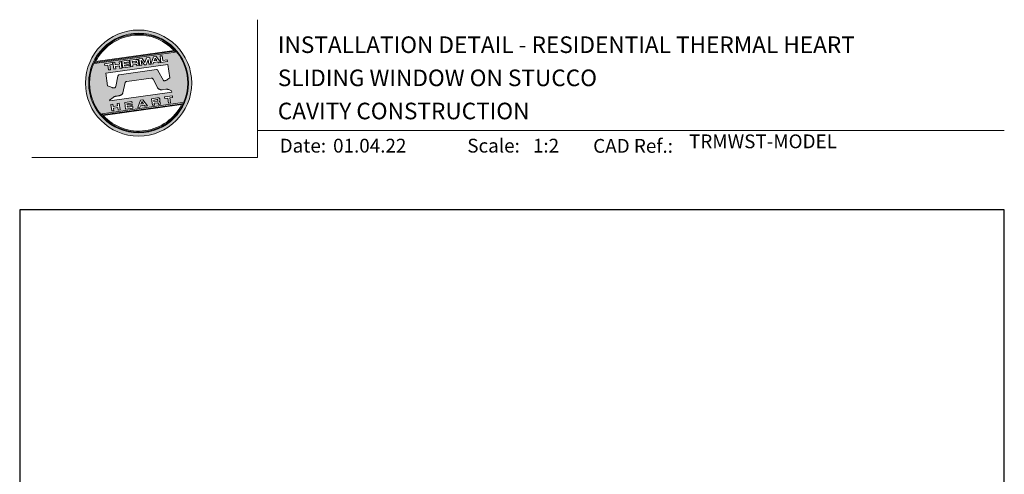
# Model space of a CAD drawing. Units: millimetres. Extents: x 23 to 1018, y -511 to 568.
# Drawn here: x 23 to 379, y 404 to 568 of the extents above; entities that cross this region are included whole.
import ezdxf

# ---------------------------------------------------------------- set-up
doc = ezdxf.new("R2010")
doc.units = ezdxf.units.MM
doc.header["$MEASUREMENT"] = 0
doc.layers.get('Defpoints').update_dxf_attribs({"color": 1})
doc.layers.add('APL Joinery', color=2, linetype='Continuous')
doc.styles.add('Arial-Bold', font='arialbd.ttf')
doc.styles.add('Arial-Regular', font='arial.ttf')

# ---------------------------------------------------------------- blocks, each defined once
blk = doc.blocks.new('*U21')
at = {"layer": 'APL Joinery', "lineweight": 5}
h = blk.add_hatch(color=8, dxfattribs=at)
h.dxf.hatch_style = 1
h.paths.add_polyline_path([(-62.17, 26.99, 1), (-23.78, 26.99, 1)])
h.paths.add_polyline_path([(-24.94, 26.99, -1), (-61.02, 26.99, -1)], flags=16)
h.paths.add_polyline_path([(-25.22, 26.99, -1), (-60.73, 26.99, -1)], flags=0)
h.paths.add_polyline_path([(-29.79, 38.31), (-58.78, 34.24, -0.003785), (-58.67, 34.47), (-29.96, 38.51, -0.003785)], flags=0)
h.paths.add_polyline_path([(-30.18, 38.76), (-58.52, 34.77, -0.525013)], flags=0)
h.paths.add_polyline_path([(-32.6, 35.35), (-32.52, 34.74), (-34.9, 34.4), (-35.24, 36.8), (-34.5, 36.9), (-34.25, 35.12)], flags=0)
edge = h.paths.add_edge_path(flags=0)
edge.add_line((-32.41, 33.77), (-31.74, 28.94))
edge.add_spline(control_points=[(-31.74, 28.94), (-31.98, 28.76), (-32.38, 28.45), (-32.81, 28.1), (-33.08, 27.95), (-33.24, 27.9), (-33.43, 27.86), (-33.58, 27.82), (-33.72, 27.81), (-33.82, 27.83), (-33.92, 27.86), (-33.99, 27.91), (-34.01, 27.94), (-34.02, 27.95)], knot_values=[0, 0, 0, 0, 0.50908, 0.84372, 0.92124, 1.020924, 1.12756, 1.233677, 1.286578, 1.351397, 1.412045, 1.454981, 1.484527, 1.484527, 1.484527, 1.484527], degree=3, periodic=0)
edge.add_line((-34.02, 27.95), (-36, 31.59))
edge.add_spline(control_points=[(-36, 31.59), (-36.01, 31.6), (-36.03, 31.64), (-36.11, 31.71), (-36.21, 31.79), (-36.32, 31.84), (-36.4, 31.87), (-36.47, 31.88), (-36.51, 31.88), (-36.53, 31.87)], knot_values=[0, 0, 0, 0, 0.020783, 0.080891, 0.171387, 0.235212, 0.276961, 0.314158, 0.346175, 0.346175, 0.346175, 0.346175], degree=3, periodic=0)
edge.add_line((-36.53, 31.87), (-50.05, 29.95))
edge.add_spline(control_points=[(-50.05, 29.95), (-50.08, 29.94), (-50.13, 29.93), (-50.21, 29.89), (-50.28, 29.83), (-50.34, 29.77), (-50.39, 29.7), (-50.42, 29.63), (-50.45, 29.55), (-50.47, 29.49), (-50.47, 29.46)], knot_values=[0, 0, 0, 0, 0.043578, 0.089487, 0.148146, 0.1938, 0.239519, 0.279703, 0.323642, 0.38078, 0.38078, 0.38078, 0.38078], degree=3, periodic=0)
edge.add_line((-50.47, 29.46), (-51.27, 25.75))
edge.add_spline(control_points=[(-51.27, 25.75), (-51.28, 25.72), (-51.29, 25.68), (-51.31, 25.58), (-51.34, 25.5), (-51.4, 25.43), (-51.45, 25.37), (-51.52, 25.33), (-51.64, 25.29), (-51.8, 25.27), (-51.98, 25.24), (-52.15, 25.25), (-52.33, 25.29), (-52.57, 25.35), (-52.98, 25.5), (-53.52, 25.71), (-53.95, 25.89), (-54.18, 25.98)], knot_values=[0, 0, 0, 0, 0.042774, 0.083455, 0.157773, 0.195136, 0.229793, 0.281462, 0.326339, 0.439761, 0.554451, 0.633484, 0.714092, 0.868001, 1.045601, 1.430233, 1.83303, 1.83303, 1.83303, 1.83303], degree=3, periodic=0)
edge.add_line((-54.18, 25.98), (-54.83, 30.62))
edge.add_line((-54.83, 30.62), (-32.41, 33.77))
h.paths.add_polyline_path([(-34.97, 34.39), (-35.79, 34.28), (-36.08, 34.67), (-37.56, 34.46), (-37.72, 34.01), (-38.54, 33.89), (-37.58, 36.47), (-36.62, 36.6)], flags=0)
h.paths.add_polyline_path([(-36.42, 35.15), (-37.36, 35.02), (-37.02, 35.98)], flags=0)
h.paths.add_polyline_path([(-38.95, 36.28), (-38.61, 33.88), (-39.33, 33.78), (-39.57, 35.5), (-40.29, 33.65), (-40.84, 33.57), (-42.05, 35.15), (-41.81, 33.43), (-42.53, 33.33), (-42.86, 35.73), (-41.73, 35.88), (-40.69, 34.46), (-40.08, 36.12)], flags=0)
edge = h.paths.add_edge_path(flags=0)
edge.add_spline(control_points=[(-43.89, 35.58), (-43.83, 35.59), (-43.7, 35.6), (-43.51, 35.59), (-43.35, 35.52), (-43.21, 35.41), (-43.14, 35.27), (-43.09, 35.12), (-43.08, 35.02), (-43.07, 34.97)], knot_values=[0, 0, 0, 0, 0.101166, 0.209044, 0.30799, 0.394064, 0.494746, 0.566203, 0.654178, 0.654178, 0.654178, 0.654178], degree=3, periodic=0)
edge.add_line((-43.07, 34.97), (-43.05, 34.82))
edge.add_spline(control_points=[(-43.05, 34.82), (-43.04, 34.77), (-43.03, 34.67), (-43.04, 34.54), (-43.06, 34.43), (-43.13, 34.32), (-43.24, 34.23), (-43.33, 34.19), (-43.37, 34.17)], knot_values=[0, 0, 0, 0, 0.085737, 0.160099, 0.218901, 0.277875, 0.37041, 0.445962, 0.445962, 0.445962, 0.445962], degree=3, periodic=0)
edge.add_line((-43.37, 34.17), (-43.37, 34.17))
edge.add_spline(control_points=[(-43.37, 34.17), (-43.35, 34.17), (-43.3, 34.16), (-43.22, 34.15), (-43.14, 34.12), (-43.06, 34.07), (-42.99, 33.98), (-42.93, 33.86), (-42.91, 33.76), (-42.9, 33.69)], knot_values=[0, 0, 0, 0, 0.043966, 0.081772, 0.132931, 0.190162, 0.236702, 0.310338, 0.414373, 0.414373, 0.414373, 0.414373], degree=3, periodic=0)
edge.add_line((-42.9, 33.69), (-42.84, 33.29))
edge.add_line((-42.84, 33.29), (-43.58, 33.18))
edge.add_line((-43.58, 33.18), (-43.62, 33.47))
edge.add_spline(control_points=[(-43.62, 33.47), (-43.62, 33.51), (-43.63, 33.58), (-43.66, 33.65), (-43.69, 33.7), (-43.73, 33.74), (-43.79, 33.76), (-43.85, 33.77), (-43.91, 33.77), (-43.95, 33.77), (-43.96, 33.76)], knot_values=[0, 0, 0, 0, 0.069951, 0.109254, 0.130847, 0.168093, 0.19391, 0.231014, 0.271406, 0.296332, 0.296332, 0.296332, 0.296332], degree=3, periodic=0)
edge.add_line((-43.96, 33.76), (-45.12, 33.6))
edge.add_line((-45.12, 33.6), (-45.03, 32.98))
edge.add_line((-45.03, 32.98), (-45.76, 32.88))
edge.add_line((-45.76, 32.88), (-46.1, 35.27))
edge.add_line((-46.1, 35.27), (-43.89, 35.58))
h.paths.add_polyline_path([(-30.79, 22.4), (-30.71, 21.8), (-31.74, 21.66), (-31.49, 19.86), (-32.22, 19.76), (-32.47, 21.55), (-33.5, 21.41), (-33.59, 22)], flags=0)
edge = h.paths.add_edge_path(flags=0)
edge.add_spline(control_points=[(-44.14, 34.94), (-44.11, 34.94), (-44.06, 34.95), (-44, 34.95), (-43.94, 34.95), (-43.9, 34.94), (-43.85, 34.92), (-43.82, 34.89), (-43.79, 34.84), (-43.77, 34.79), (-43.77, 34.75), (-43.76, 34.74)], knot_values=[0, 0, 0, 0, 0.047636, 0.078831, 0.105352, 0.136427, 0.159741, 0.18903, 0.215723, 0.245842, 0.276419, 0.276419, 0.276419, 0.276419], degree=3, periodic=0)
edge.add_line((-43.76, 34.74), (-43.75, 34.66))
edge.add_spline(control_points=[(-43.75, 34.66), (-43.75, 34.64), (-43.75, 34.61), (-43.75, 34.56), (-43.76, 34.51), (-43.78, 34.46), (-43.83, 34.42), (-43.88, 34.39), (-43.93, 34.38), (-43.97, 34.37), (-43.99, 34.37)], knot_values=[0, 0, 0, 0, 0.022188, 0.058273, 0.081685, 0.106247, 0.14843, 0.18466, 0.200779, 0.24032, 0.24032, 0.24032, 0.24032], degree=3, periodic=0)
edge.add_line((-43.99, 34.37), (-45.2, 34.2))
edge.add_line((-45.2, 34.2), (-45.28, 34.78))
edge.add_line((-45.28, 34.78), (-44.14, 34.94))
edge = h.paths.add_edge_path(flags=0)
edge.add_spline(control_points=[(-36.12, 21.65), (-36.06, 21.65), (-35.93, 21.67), (-35.75, 21.65), (-35.58, 21.59), (-35.45, 21.47), (-35.38, 21.33), (-35.33, 21.19), (-35.31, 21.09), (-35.3, 21.04)], knot_values=[0, 0, 0, 0, 0.101166, 0.209044, 0.30799, 0.394064, 0.494746, 0.566203, 0.654178, 0.654178, 0.654178, 0.654178], degree=3, periodic=0)
edge.add_line((-35.3, 21.04), (-35.28, 20.89))
edge.add_spline(control_points=[(-35.28, 20.89), (-35.28, 20.84), (-35.26, 20.74), (-35.27, 20.61), (-35.3, 20.5), (-35.36, 20.39), (-35.47, 20.3), (-35.57, 20.26), (-35.61, 20.24)], knot_values=[0, 0, 0, 0, 0.085737, 0.160099, 0.218901, 0.277875, 0.37041, 0.445962, 0.445962, 0.445962, 0.445962], degree=3, periodic=0)
edge.add_line((-35.61, 20.24), (-35.61, 20.23))
edge.add_spline(control_points=[(-35.61, 20.23), (-35.58, 20.23), (-35.53, 20.23), (-35.45, 20.22), (-35.37, 20.19), (-35.29, 20.13), (-35.22, 20.05), (-35.16, 19.93), (-35.14, 19.82), (-35.13, 19.76)], knot_values=[0, 0, 0, 0, 0.043966, 0.081772, 0.132931, 0.190162, 0.236702, 0.310338, 0.414373, 0.414373, 0.414373, 0.414373], degree=3, periodic=0)
edge.add_line((-35.13, 19.76), (-35.08, 19.35))
edge.add_line((-35.08, 19.35), (-35.81, 19.25))
edge.add_line((-35.81, 19.25), (-35.85, 19.55))
edge.add_spline(control_points=[(-35.85, 19.54), (-35.86, 19.58), (-35.87, 19.65), (-35.9, 19.72), (-35.93, 19.77), (-35.96, 19.81), (-36.02, 19.83), (-36.08, 19.84), (-36.14, 19.84), (-36.18, 19.83), (-36.2, 19.83)], knot_values=[0, 0, 0, 0, 0.069951, 0.109254, 0.130847, 0.168093, 0.19391, 0.231014, 0.271406, 0.296332, 0.296332, 0.296332, 0.296332], degree=3, periodic=0)
edge.add_line((-36.21, 19.83), (-37.35, 19.67))
edge.add_line((-37.35, 19.67), (-37.26, 19.05))
edge.add_line((-37.26, 19.05), (-38, 18.94))
edge.add_line((-38, 18.94), (-38.33, 21.34))
edge.add_line((-38.33, 21.34), (-36.11, 21.65))
h.paths.add_polyline_path([(-27.17, 19.76, -0.004222), (-27.29, 19.49), (-55.99, 15.46, -0.004222), (-56.18, 15.68)], flags=0)
h.paths.add_polyline_path([(-46.4, 35.23), (-46.32, 34.67), (-48.2, 34.41), (-48.15, 34.03), (-46.37, 34.28), (-46.3, 33.78), (-48.08, 33.53), (-48.02, 33.15), (-46.1, 33.42), (-46.02, 32.84), (-48.68, 32.47), (-49.02, 34.86)], flags=0)
h.paths.add_polyline_path([(-27.42, 19.24, -0.526331), (-55.8, 15.25)], flags=0)
edge = h.paths.add_edge_path(flags=0)
edge.add_spline(control_points=[(-36.37, 21.01), (-36.34, 21.01), (-36.29, 21.02), (-36.23, 21.02), (-36.18, 21.02), (-36.13, 21.01), (-36.08, 20.99), (-36.05, 20.95), (-36.02, 20.91), (-36.01, 20.86), (-36, 20.82), (-36, 20.8)], knot_values=[0, 0, 0, 0, 0.047636, 0.078831, 0.105352, 0.136427, 0.159741, 0.18903, 0.215723, 0.245842, 0.276419, 0.276419, 0.276419, 0.276419], degree=3, periodic=0)
edge.add_line((-36, 20.8), (-35.99, 20.72))
edge.add_spline(control_points=[(-35.99, 20.72), (-35.98, 20.71), (-35.98, 20.68), (-35.98, 20.63), (-35.99, 20.58), (-36.01, 20.53), (-36.06, 20.48), (-36.11, 20.46), (-36.17, 20.44), (-36.2, 20.44), (-36.22, 20.43)], knot_values=[0, 0, 0, 0, 0.022188, 0.058273, 0.081685, 0.106247, 0.14843, 0.18466, 0.200779, 0.24032, 0.24032, 0.24032, 0.24032], degree=3, periodic=0)
edge.add_line((-36.23, 20.43), (-37.44, 20.26))
edge.add_line((-37.44, 20.26), (-37.52, 20.85))
edge.add_line((-37.52, 20.85), (-36.35, 21.01))
h.paths.add_polyline_path([(-49.32, 34.82), (-48.99, 32.42), (-49.72, 32.32), (-49.85, 33.23), (-51.39, 33.01), (-51.27, 32.1), (-52, 32), (-52.34, 34.39), (-51.6, 34.5), (-51.48, 33.64), (-49.94, 33.86), (-50.06, 34.71)], flags=0)
h.paths.add_polyline_path([(-41.4, 20.91), (-39.75, 18.7), (-40.57, 18.58), (-40.86, 18.97), (-42.34, 18.76), (-42.5, 18.31), (-43.32, 18.2), (-42.36, 20.77)], flags=0)
h.paths.add_polyline_path([(-41.8, 20.28), (-41.2, 19.45), (-42.14, 19.32)], flags=0)
h.paths.add_polyline_path([(-52.47, 34.38), (-52.39, 33.78), (-53.42, 33.64), (-53.17, 31.84), (-53.9, 31.73), (-54.15, 33.53), (-55.18, 33.39), (-55.27, 33.98)], flags=0)
h.paths.add_polyline_path([(-45.4, 20.34), (-45.32, 19.79), (-47.2, 19.52), (-47.15, 19.14), (-45.37, 19.39), (-45.3, 18.9), (-47.08, 18.64), (-47.03, 18.26), (-45.1, 18.53), (-45.02, 17.96), (-47.68, 17.58), (-48.02, 19.98)], flags=0)
h.paths.add_polyline_path([(-50.01, 19.7), (-49.67, 17.3), (-50.4, 17.2), (-50.53, 18.11), (-52.14, 18.11), (-51.95, 16.98), (-52.68, 16.88), (-53.02, 19.27), (-52.29, 19.38), (-52.17, 18.52), (-50.62, 18.74), (-50.74, 19.59)], flags=0)
h = blk.add_hatch(color=8, dxfattribs=at)
h.dxf.hatch_style = 1
h.paths.add_polyline_path([(-60.73, 26.99, 1), (-25.22, 26.99, 1)])
edge = h.paths.add_edge_path(flags=16)
edge.add_spline(control_points=[(-31.74, 28.94), (-31.98, 28.76), (-32.38, 28.45), (-32.81, 28.1), (-33.08, 27.95), (-33.24, 27.9), (-33.43, 27.86), (-33.58, 27.82), (-33.72, 27.81), (-33.82, 27.83), (-33.92, 27.86), (-33.99, 27.91), (-34.01, 27.94), (-34.02, 27.95)], knot_values=[0, 0, 0, 0, 0.50908, 0.84372, 0.92124, 1.020924, 1.12756, 1.233677, 1.286578, 1.351397, 1.412045, 1.454981, 1.484527, 1.484527, 1.484527, 1.484527], degree=3, periodic=0)
edge.add_line((-34.02, 27.95), (-36, 31.59))
edge.add_spline(control_points=[(-36, 31.59), (-36.01, 31.6), (-36.03, 31.64), (-36.11, 31.71), (-36.21, 31.79), (-36.32, 31.84), (-36.4, 31.87), (-36.47, 31.88), (-36.51, 31.88), (-36.53, 31.87)], knot_values=[0, 0, 0, 0, 0.020783, 0.080891, 0.171387, 0.235212, 0.276961, 0.314158, 0.346175, 0.346175, 0.346175, 0.346175], degree=3, periodic=0)
edge.add_line((-36.53, 31.87), (-50.05, 29.95))
edge.add_spline(control_points=[(-50.05, 29.95), (-50.08, 29.94), (-50.13, 29.93), (-50.21, 29.89), (-50.28, 29.83), (-50.34, 29.77), (-50.39, 29.7), (-50.42, 29.63), (-50.45, 29.55), (-50.47, 29.49), (-50.47, 29.46)], knot_values=[0, 0, 0, 0, 0.043578, 0.089487, 0.148146, 0.1938, 0.239519, 0.279703, 0.323642, 0.38078, 0.38078, 0.38078, 0.38078], degree=3, periodic=0)
edge.add_line((-50.47, 29.46), (-51.27, 25.75))
edge.add_spline(control_points=[(-51.27, 25.75), (-51.28, 25.72), (-51.29, 25.68), (-51.31, 25.58), (-51.34, 25.5), (-51.4, 25.43), (-51.45, 25.37), (-51.52, 25.33), (-51.64, 25.29), (-51.8, 25.27), (-51.98, 25.24), (-52.15, 25.25), (-52.33, 25.29), (-52.57, 25.35), (-52.98, 25.5), (-53.52, 25.71), (-53.95, 25.89), (-54.18, 25.98)], knot_values=[0, 0, 0, 0, 0.042774, 0.083455, 0.157773, 0.195136, 0.229793, 0.281462, 0.326339, 0.439761, 0.554451, 0.633484, 0.714092, 0.868001, 1.045601, 1.430233, 1.83303, 1.83303, 1.83303, 1.83303], degree=3, periodic=0)
edge.add_line((-54.18, 25.98), (-54.83, 30.62))
edge.add_line((-54.83, 30.62), (-32.41, 33.77))
edge.add_line((-32.41, 33.77), (-31.74, 28.94))
h.paths.add_polyline_path([(-32.52, 34.74), (-34.9, 34.4), (-35.24, 36.8), (-34.5, 36.9), (-34.25, 35.12), (-32.6, 35.35)], flags=16)
edge = h.paths.add_edge_path(flags=16)
edge.add_line((-31.07, 24.2), (-30.98, 23.66))
edge.add_line((-30.98, 23.66), (-53.41, 20.51))
edge.add_line((-53.41, 20.51), (-53.46, 20.84))
edge.add_line((-53.46, 20.84), (-52.19, 21.82))
edge.add_spline(control_points=[(-52.19, 21.82), (-52.17, 21.84), (-52.09, 21.89), (-51.96, 21.97), (-51.78, 22.07), (-51.57, 22.14), (-51.33, 22.2), (-51.06, 22.24), (-50.69, 22.28), (-50.33, 22.34), (-50, 22.41), (-49.74, 22.48), (-49.48, 22.56), (-49.28, 22.66), (-49.09, 22.8), (-48.92, 22.97), (-48.75, 23.18), (-48.69, 23.34), (-48.66, 23.42)], knot_values=[0, 0, 0, 0, 0.055171, 0.148144, 0.256804, 0.40177, 0.506099, 0.67255, 0.863775, 1.123377, 1.283627, 1.422354, 1.575977, 1.722995, 1.803071, 1.966771, 2.12048, 2.252257, 2.252257, 2.252257, 2.252257], degree=3, periodic=0)
edge.add_line((-48.66, 23.42), (-47.79, 27.22))
edge.add_spline(control_points=[(-47.79, 27.22), (-47.78, 27.25), (-47.76, 27.29), (-47.73, 27.35), (-47.68, 27.41), (-47.62, 27.46), (-47.55, 27.49), (-47.48, 27.52), (-47.39, 27.55), (-47.33, 27.56), (-47.3, 27.56)], knot_values=[0, 0, 0, 0, 0.044828, 0.077028, 0.114945, 0.165177, 0.206309, 0.242789, 0.300759, 0.351887, 0.351887, 0.351887, 0.351887], degree=3, periodic=0)
edge.add_line((-47.3, 27.56), (-38.39, 28.82))
edge.add_spline(control_points=[(-38.39, 28.82), (-38.38, 28.82), (-38.35, 28.82), (-38.28, 28.82), (-38.19, 28.82), (-38.07, 28.78), (-37.95, 28.69), (-37.85, 28.55), (-37.79, 28.44), (-37.75, 28.38)], knot_values=[0, 0, 0, 0, 0.018377, 0.054271, 0.1094, 0.172141, 0.263848, 0.346603, 0.463459, 0.463459, 0.463459, 0.463459], degree=3, periodic=0)
edge.add_line((-37.75, 28.38), (-36.2, 25.44))
edge.add_spline(control_points=[(-36.2, 25.44), (-36.17, 25.39), (-36.1, 25.27), (-35.99, 25.13), (-35.86, 25), (-35.73, 24.89), (-35.56, 24.78), (-35.38, 24.69), (-35.19, 24.61), (-34.94, 24.57), (-34.7, 24.56), (-34.54, 24.58), (-34.48, 24.58)], knot_values=[0, 0, 0, 0, 0.09524, 0.225641, 0.303215, 0.392416, 0.517363, 0.631237, 0.733925, 0.859893, 1.042335, 1.13538, 1.13538, 1.13538, 1.13538], degree=3, periodic=0)
edge.add_line((-34.48, 24.58), (-33.17, 24.77))
edge.add_spline(control_points=[(-33.17, 24.77), (-33.12, 24.77), (-33.02, 24.78), (-32.83, 24.78), (-32.63, 24.76), (-32.37, 24.71), (-32.19, 24.65), (-32.09, 24.62)], knot_values=[0, 0, 0, 0, 0.084736, 0.169523, 0.312181, 0.427915, 0.610495, 0.610495, 0.610495, 0.610495], degree=3, periodic=0)
edge.add_line((-32.09, 24.62), (-31.07, 24.2))
h.paths.add_polyline_path([(-34.97, 34.39), (-35.79, 34.28), (-36.08, 34.67), (-37.56, 34.46), (-37.72, 34.01), (-38.54, 33.89), (-37.58, 36.47), (-36.62, 36.6)], flags=16)
h.paths.add_polyline_path([(-30.79, 22.4), (-30.71, 21.8), (-31.74, 21.66), (-31.49, 19.86), (-32.22, 19.76), (-32.47, 21.55), (-33.5, 21.41), (-33.59, 22)], flags=16)
h.paths.add_polyline_path([(-58.88, 34.04, -0.006931), (-58.67, 34.47), (-29.96, 38.51, -0.006931), (-29.64, 38.15)], flags=16)
h.paths.add_polyline_path([(-58.52, 34.77, -0.525013), (-30.18, 38.76)], flags=16)
h.paths.add_polyline_path([(-36.42, 35.15), (-37.36, 35.02), (-37.02, 35.98)], flags=16)
h.paths.add_polyline_path([(-27.08, 19.95, -0.007283), (-27.29, 19.49), (-55.99, 15.46, -0.004222), (-56.18, 15.68, -0.00306), (-56.32, 15.84)], flags=16)
h.paths.add_polyline_path([(-38.61, 33.88), (-39.33, 33.78), (-39.57, 35.5), (-40.29, 33.65), (-40.84, 33.57), (-42.05, 35.15), (-41.81, 33.43), (-42.53, 33.33), (-42.86, 35.73), (-41.73, 35.88), (-40.69, 34.46), (-40.08, 36.12), (-38.95, 36.28)], flags=16)
edge = h.paths.add_edge_path(flags=16)
edge.add_spline(control_points=[(-36.12, 21.65), (-36.06, 21.65), (-35.93, 21.67), (-35.75, 21.65), (-35.58, 21.59), (-35.45, 21.47), (-35.38, 21.33), (-35.33, 21.19), (-35.31, 21.09), (-35.3, 21.04)], knot_values=[0, 0, 0, 0, 0.101166, 0.209044, 0.30799, 0.394064, 0.494746, 0.566203, 0.654178, 0.654178, 0.654178, 0.654178], degree=3, periodic=0)
edge.add_line((-35.3, 21.04), (-35.28, 20.89))
edge.add_spline(control_points=[(-35.28, 20.89), (-35.28, 20.84), (-35.26, 20.74), (-35.27, 20.61), (-35.3, 20.5), (-35.36, 20.39), (-35.47, 20.3), (-35.57, 20.26), (-35.61, 20.24)], knot_values=[0, 0, 0, 0, 0.085737, 0.160099, 0.218901, 0.277875, 0.37041, 0.445962, 0.445962, 0.445962, 0.445962], degree=3, periodic=0)
edge.add_line((-35.61, 20.24), (-35.61, 20.23))
edge.add_spline(control_points=[(-35.61, 20.23), (-35.58, 20.23), (-35.53, 20.23), (-35.45, 20.22), (-35.37, 20.19), (-35.29, 20.13), (-35.22, 20.05), (-35.16, 19.93), (-35.14, 19.82), (-35.13, 19.76)], knot_values=[0, 0, 0, 0, 0.043966, 0.081772, 0.132931, 0.190162, 0.236702, 0.310338, 0.414373, 0.414373, 0.414373, 0.414373], degree=3, periodic=0)
edge.add_line((-35.13, 19.76), (-35.08, 19.35))
edge.add_line((-35.08, 19.35), (-35.81, 19.25))
edge.add_line((-35.81, 19.25), (-35.85, 19.54))
edge.add_spline(control_points=[(-35.85, 19.54), (-35.86, 19.58), (-35.87, 19.65), (-35.9, 19.72), (-35.93, 19.77), (-35.96, 19.81), (-36.02, 19.83), (-36.08, 19.84), (-36.14, 19.84), (-36.18, 19.83), (-36.2, 19.83)], knot_values=[0, 0, 0, 0, 0.069951, 0.109254, 0.130847, 0.168093, 0.19391, 0.231014, 0.271406, 0.296485, 0.296485, 0.296485, 0.296485], degree=3, periodic=0)
edge.add_line((-36.2, 19.83), (-37.35, 19.67))
edge.add_line((-37.35, 19.67), (-37.26, 19.05))
edge.add_line((-37.26, 19.05), (-38, 18.94))
edge.add_line((-38, 18.94), (-38.33, 21.34))
edge.add_line((-38.33, 21.34), (-36.11, 21.65))
h.paths.add_polyline_path([(-27.42, 19.24, -0.526331), (-55.8, 15.25)], flags=16)
edge = h.paths.add_edge_path(flags=0)
edge.add_spline(control_points=[(-36.37, 21.01), (-36.34, 21.01), (-36.29, 21.02), (-36.23, 21.02), (-36.18, 21.02), (-36.13, 21.01), (-36.08, 20.99), (-36.05, 20.95), (-36.02, 20.91), (-36.01, 20.86), (-36, 20.82), (-36, 20.8)], knot_values=[0, 0, 0, 0, 0.047636, 0.078831, 0.105352, 0.136427, 0.159741, 0.18903, 0.215723, 0.245842, 0.276419, 0.276419, 0.276419, 0.276419], degree=3, periodic=0)
edge.add_line((-36, 20.8), (-35.99, 20.72))
edge.add_spline(control_points=[(-35.99, 20.72), (-35.98, 20.71), (-35.98, 20.68), (-35.98, 20.63), (-35.99, 20.58), (-36.01, 20.53), (-36.06, 20.48), (-36.11, 20.46), (-36.17, 20.44), (-36.2, 20.44), (-36.22, 20.43)], knot_values=[0, 0, 0, 0, 0.022188, 0.058273, 0.081685, 0.106247, 0.14843, 0.18466, 0.200779, 0.24032, 0.24032, 0.24032, 0.24032], degree=3, periodic=0)
edge.add_line((-36.22, 20.43), (-37.44, 20.26))
edge.add_line((-37.44, 20.26), (-37.52, 20.85))
edge.add_line((-37.52, 20.85), (-36.37, 21.01))
edge = h.paths.add_edge_path(flags=16)
edge.add_line((-42.84, 33.29), (-43.58, 33.18))
edge.add_line((-43.58, 33.18), (-43.62, 33.47))
edge.add_spline(control_points=[(-43.62, 33.47), (-43.62, 33.51), (-43.63, 33.58), (-43.66, 33.65), (-43.69, 33.7), (-43.73, 33.74), (-43.79, 33.76), (-43.85, 33.77), (-43.91, 33.77), (-43.95, 33.77), (-43.96, 33.76)], knot_values=[0, 0, 0, 0, 0.069951, 0.109254, 0.130847, 0.168093, 0.19391, 0.231014, 0.271406, 0.296332, 0.296332, 0.296332, 0.296332], degree=3, periodic=0)
edge.add_line((-43.96, 33.76), (-45.12, 33.6))
edge.add_line((-45.12, 33.6), (-45.03, 32.98))
edge.add_line((-45.03, 32.98), (-45.76, 32.88))
edge.add_line((-45.76, 32.88), (-46.1, 35.27))
edge.add_line((-46.1, 35.27), (-43.89, 35.58))
edge.add_spline(control_points=[(-43.89, 35.58), (-43.83, 35.59), (-43.7, 35.6), (-43.51, 35.59), (-43.35, 35.52), (-43.21, 35.41), (-43.14, 35.27), (-43.09, 35.12), (-43.08, 35.02), (-43.07, 34.97)], knot_values=[0, 0, 0, 0, 0.101166, 0.209044, 0.30799, 0.394064, 0.494746, 0.566203, 0.654178, 0.654178, 0.654178, 0.654178], degree=3, periodic=0)
edge.add_line((-43.07, 34.97), (-43.05, 34.82))
edge.add_spline(control_points=[(-43.05, 34.82), (-43.04, 34.77), (-43.03, 34.67), (-43.04, 34.54), (-43.06, 34.43), (-43.13, 34.32), (-43.24, 34.23), (-43.33, 34.19), (-43.37, 34.17)], knot_values=[0, 0, 0, 0, 0.085737, 0.160099, 0.218901, 0.277875, 0.37041, 0.445962, 0.445962, 0.445962, 0.445962], degree=3, periodic=0)
edge.add_line((-43.37, 34.17), (-43.37, 34.17))
edge.add_spline(control_points=[(-43.37, 34.17), (-43.35, 34.17), (-43.3, 34.16), (-43.22, 34.15), (-43.14, 34.12), (-43.06, 34.07), (-42.99, 33.98), (-42.93, 33.86), (-42.91, 33.76), (-42.9, 33.69)], knot_values=[0, 0, 0, 0, 0.043966, 0.081772, 0.132931, 0.190162, 0.236702, 0.310338, 0.414373, 0.414373, 0.414373, 0.414373], degree=3, periodic=0)
edge.add_line((-42.9, 33.69), (-42.84, 33.29))
h.paths.add_polyline_path([(-39.75, 18.7), (-40.57, 18.58), (-40.86, 18.97), (-42.34, 18.76), (-42.5, 18.31), (-43.32, 18.2), (-42.36, 20.77), (-41.4, 20.91)], flags=16)
edge = h.paths.add_edge_path(flags=16)
edge.add_spline(control_points=[(-43.75, 34.66), (-43.75, 34.64), (-43.75, 34.61), (-43.75, 34.56), (-43.76, 34.51), (-43.78, 34.46), (-43.83, 34.42), (-43.88, 34.39), (-43.93, 34.38), (-43.97, 34.37), (-43.99, 34.37)], knot_values=[0, 0, 0, 0, 0.022188, 0.058273, 0.081685, 0.106247, 0.14843, 0.18466, 0.200779, 0.24032, 0.24032, 0.24032, 0.24032], degree=3, periodic=0)
edge.add_line((-43.99, 34.37), (-45.2, 34.2))
edge.add_line((-45.2, 34.2), (-45.28, 34.78))
edge.add_line((-45.28, 34.78), (-44.14, 34.94))
edge.add_spline(control_points=[(-44.14, 34.94), (-44.11, 34.94), (-44.06, 34.95), (-44, 34.95), (-43.94, 34.95), (-43.9, 34.94), (-43.85, 34.92), (-43.82, 34.89), (-43.79, 34.84), (-43.77, 34.79), (-43.77, 34.75), (-43.76, 34.74)], knot_values=[0, 0, 0, 0, 0.047636, 0.078831, 0.105352, 0.136427, 0.159741, 0.18903, 0.215723, 0.245842, 0.276419, 0.276419, 0.276419, 0.276419], degree=3, periodic=0)
edge.add_line((-43.76, 34.74), (-43.75, 34.66))
h.paths.add_polyline_path([(-41.8, 20.28), (-41.2, 19.45), (-42.14, 19.32)], flags=0)
h.paths.add_polyline_path([(-46.02, 32.84), (-48.68, 32.47), (-49.02, 34.86), (-46.4, 35.23), (-46.32, 34.67), (-48.2, 34.41), (-48.15, 34.03), (-46.37, 34.28), (-46.3, 33.78), (-48.08, 33.53), (-48.02, 33.15), (-46.1, 33.42)], flags=16)
h.paths.add_polyline_path([(-45.4, 20.34), (-45.32, 19.79), (-47.2, 19.52), (-47.15, 19.14), (-45.37, 19.39), (-45.3, 18.9), (-47.08, 18.64), (-47.03, 18.26), (-45.1, 18.53), (-45.02, 17.96), (-47.68, 17.58), (-48.02, 19.98)], flags=16)
h.paths.add_polyline_path([(-48.99, 32.42), (-49.72, 32.32), (-49.85, 33.23), (-51.39, 33.01), (-51.27, 32.1), (-52, 32), (-52.34, 34.39), (-51.6, 34.5), (-51.48, 33.64), (-49.94, 33.86), (-50.06, 34.71), (-49.32, 34.82)], flags=16)
h.paths.add_polyline_path([(-50.01, 19.7), (-49.67, 17.3), (-50.4, 17.2), (-50.53, 18.11), (-52.08, 17.89), (-51.95, 16.98), (-52.68, 16.88), (-53.02, 19.27), (-52.29, 19.38), (-52.17, 18.52), (-50.62, 18.74), (-50.74, 19.59)], flags=16)
h.paths.add_polyline_path([(-52.39, 33.78), (-53.42, 33.64), (-53.17, 31.84), (-53.9, 31.73), (-54.15, 33.53), (-55.18, 33.39), (-55.27, 33.98), (-52.47, 34.38)], flags=16)
h = blk.add_hatch(color=8, dxfattribs=at)
h.dxf.hatch_style = 1
edge = h.paths.add_edge_path()
edge.add_spline(control_points=[(-43.99, 34.37), (-43.97, 34.37), (-43.93, 34.38), (-43.88, 34.39), (-43.83, 34.42), (-43.78, 34.46), (-43.76, 34.51), (-43.75, 34.56), (-43.75, 34.61), (-43.75, 34.64), (-43.75, 34.66)], knot_values=[0, 0, 0, 0, 0.039542, 0.05566, 0.09189, 0.134074, 0.158635, 0.182047, 0.218132, 0.24032, 0.24032, 0.24032, 0.24032], degree=3, periodic=0)
edge.add_line((-43.75, 34.66), (-43.76, 34.74))
edge.add_spline(control_points=[(-43.76, 34.74), (-43.77, 34.75), (-43.77, 34.79), (-43.79, 34.84), (-43.82, 34.89), (-43.85, 34.92), (-43.9, 34.94), (-43.94, 34.95), (-44, 34.95), (-44.06, 34.95), (-44.11, 34.94), (-44.14, 34.94)], knot_values=[0, 0, 0, 0, 0.030577, 0.060696, 0.087389, 0.116678, 0.139991, 0.171067, 0.197588, 0.228783, 0.276419, 0.276419, 0.276419, 0.276419], degree=3, periodic=0)
edge.add_line((-44.14, 34.94), (-45.28, 34.78))
edge.add_line((-45.28, 34.78), (-45.2, 34.2))
edge.add_line((-45.2, 34.2), (-43.99, 34.37))
h.paths.add_polyline_path([(-41.8, 20.28), (-42.14, 19.32), (-41.2, 19.45)])
edge = h.paths.add_edge_path()
edge.add_spline(control_points=[(-36.22, 20.43), (-36.2, 20.44), (-36.17, 20.44), (-36.11, 20.46), (-36.06, 20.48), (-36.01, 20.53), (-35.99, 20.58), (-35.98, 20.63), (-35.98, 20.68), (-35.98, 20.71), (-35.99, 20.72)], knot_values=[0, 0, 0, 0, 0.039542, 0.05566, 0.09189, 0.134074, 0.158635, 0.182047, 0.218132, 0.24032, 0.24032, 0.24032, 0.24032], degree=3, periodic=0)
edge.add_line((-35.99, 20.72), (-36, 20.8))
edge.add_spline(control_points=[(-36, 20.8), (-36, 20.82), (-36.01, 20.86), (-36.02, 20.91), (-36.05, 20.95), (-36.08, 20.99), (-36.13, 21.01), (-36.18, 21.02), (-36.23, 21.02), (-36.29, 21.02), (-36.34, 21.01), (-36.37, 21.01)], knot_values=[0, 0, 0, 0, 0.030577, 0.060696, 0.087389, 0.116678, 0.139991, 0.171067, 0.197588, 0.228783, 0.276419, 0.276419, 0.276419, 0.276419], degree=3, periodic=0)
edge.add_line((-36.37, 21.01), (-37.52, 20.85))
edge.add_line((-37.52, 20.85), (-37.44, 20.26))
edge.add_line((-37.44, 20.26), (-36.22, 20.43))
at = {"layer": 'APL Joinery', "color": 8, "lineweight": 5}
for p, q in [((-29.64, 38.15), (-58.88, 34.04)), ((-29.96, 38.51), (-58.67, 34.47)), ((-30.18, 38.76), (-58.52, 34.77)), ((-32.41, 33.77), (-54.83, 30.62)), ((-43.76, 34.74), (-43.75, 34.66)), ((-43.62, 33.47), (-43.58, 33.18)), ((-43.58, 33.18), (-42.84, 33.29)), ((-43.37, 34.17), (-43.37, 34.17)), ((-43.07, 34.97), (-43.05, 34.82)), ((-42.84, 33.29), (-42.9, 33.69)), ((-32.41, 33.77), (-31.74, 28.94)), ((-54.83, 30.62), (-54.18, 25.98)), ((-50.47, 29.46), (-51.27, 25.75)), ((-36.53, 31.87), (-50.05, 29.95)), ((-38.39, 28.82), (-47.3, 27.56)), ((-34.02, 27.95), (-36, 31.59)), ((-47.79, 27.22), (-48.66, 23.42)), ((-36.2, 25.44), (-37.75, 28.38)), ((-53.46, 20.84), (-52.19, 21.82)), ((-30.98, 23.66), (-53.41, 20.51)), ((-33.17, 24.77), (-34.48, 24.58)), ((-33.59, 22), (-30.79, 22.4)), ((-33.5, 21.41), (-33.59, 22)), ((-32.47, 21.55), (-33.5, 21.41)), ((-32.22, 19.76), (-32.47, 21.55)), ((-31.07, 24.2), (-32.09, 24.62)), ((-30.71, 21.8), (-31.74, 21.66)), ((-31.74, 21.66), (-31.49, 19.86)), ((-31.07, 24.2), (-30.98, 23.66)), ((-30.79, 22.4), (-30.71, 21.8)), ((-27.08, 19.95), (-56.32, 15.84)), ((-27.29, 19.49), (-55.99, 15.46)), ((-27.42, 19.24), (-55.8, 15.25)), ((-53.41, 20.51), (-53.46, 20.84)), ((-53.02, 19.27), (-52.29, 19.38)), ((-52.68, 16.88), (-53.02, 19.27)), ((-52.29, 19.38), (-52.17, 18.52)), ((-52.17, 18.52), (-50.62, 18.74)), ((-50.74, 19.59), (-50.01, 19.7)), ((-50.62, 18.74), (-50.74, 19.59)), ((-50.4, 17.2), (-50.53, 18.11)), ((-50.01, 19.7), (-49.67, 17.3)), ((-48.02, 19.98), (-45.4, 20.34)), ((-47.68, 17.58), (-48.02, 19.98)), ((-45.02, 17.96), (-47.68, 17.58)), ((-45.32, 19.79), (-47.2, 19.52)), ((-47.2, 19.52), (-47.15, 19.14)), ((-47.15, 19.14), (-45.37, 19.39)), ((-45.3, 18.9), (-47.08, 18.64)), ((-47.08, 18.64), (-47.03, 18.26)), ((-45.1, 18.53), (-47.03, 18.26)), ((-45.4, 20.34), (-45.32, 19.79)), ((-45.37, 19.39), (-45.3, 18.9)), ((-45.02, 17.96), (-45.1, 18.53)), ((-43.32, 18.2), (-42.36, 20.77)), ((-42.5, 18.31), (-43.32, 18.2)), ((-42.34, 18.76), (-42.5, 18.31)), ((-42.36, 20.77), (-41.4, 20.91)), ((-40.86, 18.97), (-42.34, 18.76)), ((-42.14, 19.32), (-41.8, 20.28)), ((-41.2, 19.45), (-42.14, 19.32)), ((-41.8, 20.28), (-41.2, 19.45)), ((-41.4, 20.91), (-39.75, 18.7)), ((-40.57, 18.58), (-40.86, 18.97)), ((-39.75, 18.7), (-40.57, 18.58)), ((-31.49, 19.86), (-32.22, 19.76)), ((-51.95, 16.98), (-52.68, 16.88)), ((-49.67, 17.3), (-50.4, 17.2))]:
    blk.add_line(p, q, dxfattribs=at)
for points in [[(-42.86, 35.73), (-41.73, 35.88)], [(-42.53, 33.33), (-42.86, 35.73)], [(-41.73, 35.88), (-40.69, 34.46)], [(-40.69, 34.46), (-40.08, 36.12)], [(-40.08, 36.12), (-38.95, 36.28)], [(-38.95, 36.28), (-38.61, 33.88)], [(-38.54, 33.89), (-37.58, 36.47)], [(-37.58, 36.47), (-36.62, 36.6)], [(-37.36, 35.02), (-37.02, 35.98)], [(-37.02, 35.98), (-36.42, 35.15)], [(-36.62, 36.6), (-34.97, 34.39)], [(-35.24, 36.8), (-34.5, 36.9)], [(-34.9, 34.4), (-35.24, 36.8)], [(-34.5, 36.9), (-34.25, 35.12)], [(-55.27, 33.98), (-52.47, 34.38)], [(-55.18, 33.39), (-55.27, 33.98)], [(-54.15, 33.53), (-55.18, 33.39)], [(-53.9, 31.73), (-54.15, 33.53)], [(-52.39, 33.78), (-53.42, 33.64)], [(-53.42, 33.64), (-53.17, 31.84)], [(-52.47, 34.38), (-52.39, 33.78)], [(-52.34, 34.39), (-51.6, 34.5)], [(-52, 32), (-52.34, 34.39)], [(-51.27, 32.1), (-52, 32)], [(-51.6, 34.5), (-51.48, 33.64)], [(-51.48, 33.64), (-49.94, 33.86)], [(-49.85, 33.23), (-51.39, 33.01)], [(-51.39, 33.01), (-51.27, 32.1)], [(-50.06, 34.71), (-49.32, 34.82)], [(-49.94, 33.86), (-50.06, 34.71)], [(-49.72, 32.32), (-49.85, 33.23)], [(-48.99, 32.42), (-49.72, 32.32)], [(-49.32, 34.82), (-48.99, 32.42)], [(-46.4, 35.23), (-49.02, 34.86)], [(-49.02, 34.86), (-48.68, 32.47)], [(-48.68, 32.47), (-46.02, 32.84)], [(-46.32, 34.67), (-48.2, 34.41)], [(-48.2, 34.41), (-48.15, 34.03)], [(-48.15, 34.03), (-46.37, 34.28)], [(-48.08, 33.53), (-46.3, 33.78)], [(-48.08, 33.53), (-48.02, 33.15)], [(-46.1, 33.42), (-48.02, 33.15)], [(-46.4, 35.23), (-46.32, 34.67)], [(-46.37, 34.28), (-46.3, 33.78)], [(-46.1, 35.27), (-43.89, 35.58)], [(-45.76, 32.88), (-46.1, 35.27)], [(-46.02, 32.84), (-46.1, 33.42)], [(-45.76, 32.88), (-45.03, 32.98)], [(-44.14, 34.94), (-45.28, 34.78)], [(-45.28, 34.78), (-45.2, 34.2)], [(-45.2, 34.2), (-43.99, 34.37)], [(-45.12, 33.6), (-43.96, 33.76)], [(-45.03, 32.98), (-45.12, 33.6)], [(-41.81, 33.43), (-42.53, 33.33)], [(-40.84, 33.57), (-42.05, 35.15)], [(-42.05, 35.15), (-41.81, 33.43)], [(-40.29, 33.65), (-40.84, 33.57)], [(-39.57, 35.5), (-40.29, 33.65)], [(-39.33, 33.78), (-39.57, 35.5)], [(-38.61, 33.88), (-39.33, 33.78)], [(-37.72, 34.01), (-38.54, 33.89)], [(-37.56, 34.46), (-37.72, 34.01)], [(-36.08, 34.67), (-37.56, 34.46)], [(-36.42, 35.15), (-37.36, 35.02)], [(-35.79, 34.28), (-36.08, 34.67)], [(-34.97, 34.39), (-35.79, 34.28)], [(-32.52, 34.74), (-34.9, 34.4)], [(-34.25, 35.12), (-32.6, 35.35)], [(-32.6, 35.35), (-32.52, 34.74)], [(-53.17, 31.84), (-53.9, 31.73)], [(-38.33, 21.34), (-36.12, 21.65)], [(-50.53, 18.11), (-52.08, 17.89)], [(-52.08, 17.89), (-51.95, 16.98)], [(-38, 18.94), (-38.33, 21.34)], [(-38, 18.94), (-37.26, 19.05)], [(-36.37, 21.01), (-37.52, 20.85)], [(-37.52, 20.85), (-37.44, 20.26)], [(-37.44, 20.26), (-36.22, 20.43)], [(-37.35, 19.67), (-36.2, 19.83)], [(-37.26, 19.05), (-37.35, 19.67)], [(-36, 20.8), (-35.99, 20.72)], [(-35.85, 19.54), (-35.81, 19.25)], [(-35.81, 19.25), (-35.08, 19.35)], [(-35.61, 20.24), (-35.61, 20.23)], [(-35.3, 21.04), (-35.28, 20.89)], [(-35.08, 19.35), (-35.13, 19.76)]]:
    blk.add_lwpolyline(points, dxfattribs=at)
for radius in [19.2, 18.04, 17.76]:
    blk.add_circle((-42.98, 26.99), radius, dxfattribs=at)
for centre, radius, start, end in [((-42.98, 26.99), 17.38, 42.5993, 153.3995), ((-42.8, 27.01), 17.24, 40.2383, 41.8267), ((-43.16, 26.96), 17.24, 154.172, 155.7605), ((-42.98, 26.99), 17.38, 222.4817, 333.5185), ((-42.98, 26.99), 17.38, 334.4456, 336.1147), ((-42.98, 26.99), 17.38, 219.8855, 221.5547), ((-42.98, 26.99), 17.38, 220.5869, 221.5547)]:
    blk.add_arc(centre, radius, start, end, dxfattribs=at)
for points in [[(-44.14, 34.94), (-44.05, 34.95), (-44, 34.95), (-43.95, 34.95), (-43.89, 34.94), (-43.86, 34.92), (-43.82, 34.88), (-43.79, 34.84), (-43.77, 34.79), (-43.76, 34.74)], [(-43.75, 34.66), (-43.75, 34.62), (-43.75, 34.55), (-43.76, 34.51), (-43.78, 34.47), (-43.83, 34.42), (-43.89, 34.39), (-43.92, 34.38), (-43.99, 34.37)], [(-43.96, 33.76), (-43.92, 33.77), (-43.85, 33.77), (-43.78, 33.76), (-43.74, 33.74), (-43.69, 33.69), (-43.67, 33.66), (-43.64, 33.6), (-43.62, 33.47)], [(-43.89, 35.58), (-43.7, 35.59), (-43.51, 35.58), (-43.35, 35.51), (-43.23, 35.41), (-43.14, 35.25), (-43.1, 35.13), (-43.07, 34.97)], [(-43.05, 34.82), (-43.03, 34.67), (-43.04, 34.53), (-43.07, 34.43), (-43.12, 34.34), (-43.25, 34.23), (-43.37, 34.17)], [(-43.37, 34.17), (-43.29, 34.16), (-43.23, 34.15), (-43.14, 34.12), (-43.06, 34.06), (-43, 34), (-42.94, 33.88), (-42.9, 33.69)], [(-50.05, 29.95), (-50.13, 29.93), (-50.2, 29.89), (-50.29, 29.83), (-50.34, 29.77), (-50.39, 29.7), (-50.42, 29.63), (-50.45, 29.56), (-50.47, 29.46)], [(-37.75, 28.38), (-37.86, 28.56), (-37.95, 28.68), (-38.09, 28.78), (-38.19, 28.81), (-38.29, 28.82), (-38.36, 28.82), (-38.39, 28.82)], [(-36.53, 31.87), (-36.47, 31.88), (-36.4, 31.87), (-36.33, 31.85), (-36.23, 31.8), (-36.1, 31.7), (-36.02, 31.62), (-36, 31.59)], [(-31.74, 28.94), (-32.46, 28.39), (-32.95, 28.03), (-33.07, 27.96), (-33.24, 27.91), (-33.43, 27.86), (-33.61, 27.82), (-33.71, 27.82), (-33.83, 27.83), (-33.93, 27.87), (-33.99, 27.91), (-34.02, 27.95)], [(-54.18, 25.98), (-53.51, 25.71), (-52.86, 25.46), (-52.56, 25.35), (-52.29, 25.28), (-52.15, 25.26), (-52.01, 25.25), (-51.8, 25.27), (-51.6, 25.31), (-51.52, 25.34), (-51.44, 25.38), (-51.4, 25.43), (-51.36, 25.48), (-51.31, 25.6), (-51.29, 25.67), (-51.27, 25.75)], [(-47.3, 27.56), (-47.39, 27.55), (-47.49, 27.52), (-47.55, 27.49), (-47.61, 27.46), (-47.68, 27.4), (-47.73, 27.35), (-47.76, 27.3), (-47.79, 27.22)], [(-34.48, 24.58), (-34.65, 24.57), (-34.98, 24.58), (-35.2, 24.62), (-35.37, 24.69), (-35.55, 24.78), (-35.74, 24.91), (-35.86, 25.01), (-35.96, 25.11), (-36.11, 25.29), (-36.2, 25.44)], [(-48.66, 23.42), (-48.75, 23.2), (-48.92, 22.98), (-49.13, 22.77), (-49.25, 22.69), (-49.48, 22.57), (-49.75, 22.48), (-49.99, 22.42), (-50.27, 22.36), (-50.73, 22.28), (-51.07, 22.24), (-51.37, 22.19), (-51.55, 22.14), (-51.79, 22.05), (-51.97, 21.97), (-52.11, 21.88), (-52.19, 21.82)], [(-36.12, 21.65), (-35.94, 21.66), (-35.74, 21.64), (-35.58, 21.58), (-35.46, 21.47), (-35.37, 21.32), (-35.33, 21.19), (-35.3, 21.04)], [(-32.09, 24.62), (-32.41, 24.71), (-32.61, 24.75), (-32.87, 24.78), (-33.02, 24.78), (-33.17, 24.77)], [(-36.37, 21.01), (-36.28, 21.02), (-36.23, 21.02), (-36.18, 21.02), (-36.13, 21), (-36.09, 20.99), (-36.05, 20.95), (-36.03, 20.91), (-36.01, 20.86), (-36, 20.8)], [(-35.99, 20.72), (-35.98, 20.68), (-35.98, 20.62), (-35.99, 20.58), (-36.01, 20.54), (-36.07, 20.48), (-36.12, 20.46), (-36.15, 20.45), (-36.22, 20.43)], [(-36.2, 19.83), (-36.15, 19.84), (-36.08, 19.84), (-36.01, 19.83), (-35.97, 19.81), (-35.92, 19.76), (-35.9, 19.73), (-35.88, 19.66), (-35.85, 19.54)], [(-35.28, 20.89), (-35.27, 20.73), (-35.27, 20.6), (-35.3, 20.5), (-35.36, 20.41), (-35.49, 20.3), (-35.61, 20.24)], [(-35.61, 20.23), (-35.53, 20.23), (-35.46, 20.22), (-35.37, 20.18), (-35.29, 20.13), (-35.24, 20.06), (-35.18, 19.94), (-35.13, 19.76)]]:
    blk.add_spline(points, degree=3, dxfattribs=at)

msp = doc.modelspace()

# ---------------------------------------------------------------- linework, layer by layer
at = {"layer": 'APL Joinery', "color": 7, "lineweight": 9}
for points in [[(109.17, 568.37), (109.17, 518.43), (27.53, 518.43)], [(109.17, 528.23), (379.19, 528.23)]]:
    msp.add_lwpolyline(points, dxfattribs=at)
at = {"layer": 'Defpoints', "color": 8}
msp.add_lwpolyline([(23.19, 19.3), (379.19, 19.3), (379.19, 499.58), (23.19, 499.58)], close=True, dxfattribs=at)

# ---------------------------------------------------------------- block references
at = {"layer": 'APL Joinery'}
msp.add_blockref('*U21', (109.17, 518.43), dxfattribs=at)

# ---------------------------------------------------------------- texts
at = {"layer": 'APL Joinery', "color": 7, "style": 'Arial-Bold'}
for s, height, p in [('INSTALLATION DETAIL - RESIDENTIAL THERMAL HEART', 6, (116.52, 556.31)), ('SLIDING WINDOW ON STUCCO', 6, (116.52, 544.31)), ('CAVITY CONSTRUCTION', 6, (116.52, 532.31)), ('Date:', 5, (117.19, 520.26)), ('Scale:', 5, (185.02, 520.26)), ('CAD Ref.:', 5, (230.54, 520.18))]:
    msp.add_text(s, height=height, dxfattribs=at).set_placement(p)
at = {"layer": 'APL Joinery', "color": 7, "insert": (265.19, 520.26), "char_height": 5, "attachment_point": 7, "style": 'Arial-Regular'}
msp.add_mtext('TRMWST-MODEL', dxfattribs=at)
at = {"layer": 'APL Joinery', "color": 7, "char_height": 5, "attachment_point": 7, "style": 'Arial-Regular'}
for s, width, insert in [('01.04.22', 45.8533, (136.5, 520.26)), ('1:2', 19.0892, (208.76, 520.26))]:
    msp.add_mtext_dynamic_manual_height_columns(s, width=width, gutter_width=25, heights=[0], dxfattribs=dict(at, insert=insert))

doc.saveas('drawing.dxf')
